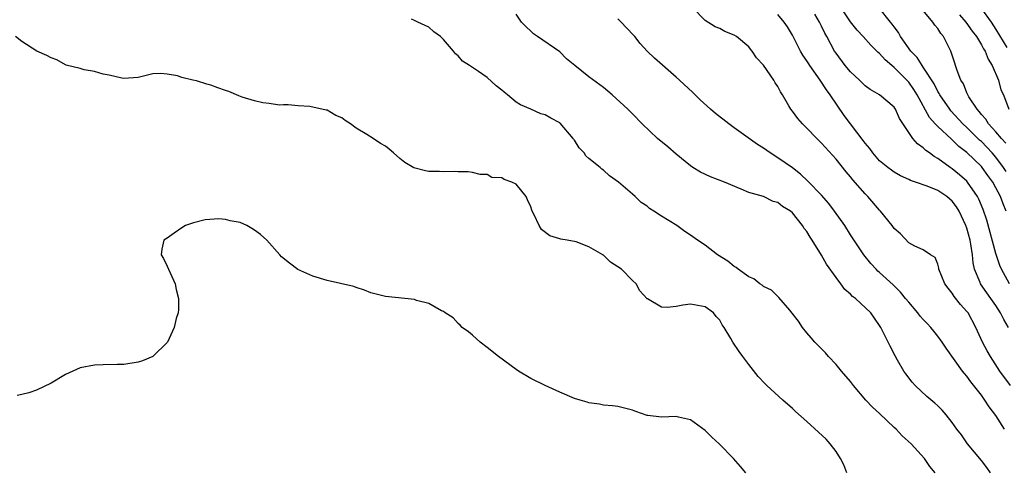
# Model space of a CAD drawing. Units: inches. Extents: x 2583000 to 2586000, y 1536000 to 1539000.
# Drawn here: x 2585201 to 2585336, y 1536387 to 1536449 of the extents above; entities that cross this region are included whole.
import ezdxf

# ---------------------------------------------------------------- set-up
doc = ezdxf.new("R2010")
doc.units = ezdxf.units.IN
doc.header["$MEASUREMENT"] = 0
doc.layers.add('LD25831536_2ft', color=83, linetype='Continuous')

msp = doc.modelspace()

# ---------------------------------------------------------------- linework, layer by layer
at = {"layer": 'LD25831536_2ft'}
for points, elevation in [([(2585337.01, 1536399.01), (2585335.55, 1536401), (2585334.24, 1536403), (2585333.8, 1536403.8), (2585333.17, 1536405), (2585332.24, 1536407), (2585331.16, 1536409), (2585331, 1536409.21), (2585330.14, 1536410.14), (2585329.26, 1536411.26), (2585329, 1536411.73), (2585328.41, 1536412.41), (2585327.96, 1536413), (2585327.15, 1536415), (2585327.14, 1536415.14), (2585327, 1536415.69), (2585326.63, 1536416.63), (2585326.02, 1536417), (2585325, 1536417.68), (2585323.84, 1536418.16), (2585323, 1536418.66), (2585321.88, 1536419.88), (2585321, 1536420.61), (2585320.73, 1536421), (2585319.12, 1536423), (2585319, 1536423.12), (2585317.38, 1536425), (2585317, 1536425.39), (2585315.31, 1536427.31), (2585315, 1536427.72), (2585314.41, 1536428.41), (2585313, 1536430.15), (2585311, 1536432.35), (2585310.34, 1536433), (2585309, 1536434.42), (2585308.4, 1536435), (2585307.75, 1536435.75), (2585307, 1536436.74), (2585306.79, 1536437), (2585306.52, 1536437.48), (2585305.62, 1536439), (2585305.38, 1536439.38), (2585305, 1536440.14), (2585304.64, 1536440.64), (2585304.44, 1536441), (2585303, 1536443.08), (2585302.07, 1536444.07), (2585301.48, 1536445), (2585301.25, 1536445.25), (2585301, 1536445.57), (2585299.3, 1536447), (2585299, 1536447.2), (2585297.69, 1536447.69), (2585297, 1536448.09), (2585296.35, 1536448.35), (2585295, 1536449.22), (2585293.24, 1536451)], 7406), ([(2585336.43, 1536423), (2585336.01, 1536424.01), (2585335.65, 1536425), (2585335, 1536426.22), (2585334.56, 1536427), (2585333.9, 1536427.9), (2585333.12, 1536429), (2585333, 1536429.14), (2585331, 1536431.07), (2585329.9, 1536431.9), (2585329, 1536432.78), (2585328.87, 1536432.87), (2585327, 1536434.63), (2585326.66, 1536435), (2585325.88, 1536435.88), (2585324.14, 1536439), (2585323.71, 1536439.71), (2585323, 1536440.73), (2585322.75, 1536441), (2585321, 1536442.76), (2585320.7, 1536443), (2585319.78, 1536443.78), (2585319, 1536444.69), (2585318.82, 1536444.82), (2585317.8, 1536445.8), (2585316.72, 1536447), (2585315.89, 1536447.89), (2585315, 1536449.03), (2585313, 1536452.05)], 7400), ([(2585336.43, 1536428.43), (2585336.06, 1536429), (2585335, 1536430.4), (2585334.48, 1536431), (2585333.77, 1536431.77), (2585333, 1536432.55), (2585332.76, 1536432.76), (2585331, 1536434.5), (2585330.46, 1536435), (2585328.8, 1536436.8), (2585328.65, 1536437), (2585327.28, 1536439), (2585327.19, 1536439.19), (2585327, 1536439.47), (2585326.48, 1536440.48), (2585325, 1536442.8), (2585324.85, 1536443), (2585324.14, 1536444.14), (2585323.3, 1536445), (2585321.89, 1536447), (2585321.58, 1536447.58), (2585321, 1536448.32), (2585320.72, 1536448.72), (2585320.48, 1536449), (2585318.88, 1536451)], 7398), ([(2585333, 1536450.82), (2585334.33, 1536449), (2585335, 1536447.99), (2585336.51, 1536445.49)], 7392), ([(2585326.65, 1536387), (2585325.89, 1536387.89), (2585325.18, 1536389), (2585323.34, 1536391), (2585322.1, 1536392.1), (2585321.26, 1536393), (2585321, 1536393.23), (2585319, 1536395.15), (2585318.02, 1536396.02), (2585317.12, 1536397), (2585315.41, 1536399), (2585315, 1536399.55), (2585313.74, 1536401), (2585313, 1536401.91), (2585311.98, 1536403), (2585311.53, 1536403.53), (2585310.1, 1536405), (2585309.59, 1536405.59), (2585309, 1536406.25), (2585308.38, 1536407), (2585307.85, 1536407.85), (2585306.98, 1536408.98), (2585306.64, 1536409.36), (2585305.14, 1536411.14), (2585305, 1536411.24), (2585304.12, 1536412.12), (2585303, 1536412.65), (2585302.82, 1536412.82), (2585302.52, 1536413), (2585301.68, 1536413.68), (2585301, 1536413.97), (2585299.52, 1536415), (2585299.24, 1536415.24), (2585299, 1536415.37), (2585298.11, 1536416.11), (2585296.69, 1536417), (2585295, 1536418.3), (2585293.95, 1536419), (2585293, 1536419.67), (2585292.2, 1536420.2), (2585291.09, 1536421), (2585289, 1536422.31), (2585287.94, 1536423), (2585287.35, 1536423.35), (2585287, 1536423.66), (2585286.18, 1536424.18), (2585285.38, 1536425), (2585285, 1536425.32), (2585283.09, 1536427), (2585281.85, 1536427.85), (2585281, 1536428.63), (2585280.78, 1536428.78), (2585280.55, 1536429), (2585279, 1536430.25), (2585278.6, 1536430.6), (2585278.33, 1536431), (2585277.68, 1536431.68), (2585277, 1536432.75), (2585276.89, 1536432.89), (2585276.83, 1536433), (2585275.07, 1536435.07), (2585275, 1536435.12), (2585273.78, 1536435.78), (2585273, 1536436.24), (2585272.38, 1536436.38), (2585271, 1536437), (2585269.6, 1536437.6), (2585269, 1536438), (2585267.79, 1536439), (2585267.34, 1536439.34), (2585267, 1536439.64), (2585266.24, 1536440.24), (2585265, 1536441.35), (2585263.79, 1536442.21), (2585263, 1536442.74), (2585262.56, 1536443), (2585261.61, 1536443.61), (2585261, 1536444.35), (2585260.63, 1536444.63), (2585260.35, 1536445), (2585259, 1536446.62), (2585258.58, 1536447), (2585257.67, 1536447.67), (2585257, 1536448.28), (2585255.48, 1536449), (2585255, 1536449.2), (2585254.59, 1536449.41)], 7412), ([(2585334.27, 1536387), (2585333.74, 1536387.74), (2585333, 1536388.69), (2585331.1, 1536391), (2585330.24, 1536392.24), (2585329.64, 1536393), (2585329, 1536393.93), (2585328.14, 1536395), (2585327.61, 1536395.61), (2585327, 1536396.23), (2585326.6, 1536396.6), (2585325.51, 1536397.51), (2585323.91, 1536399), (2585323.47, 1536399.47), (2585322.62, 1536400.62), (2585322.35, 1536401), (2585321.48, 1536402.52), (2585321.12, 1536403.12), (2585320.43, 1536404.43), (2585320.17, 1536405), (2585319.37, 1536406.63), (2585319.18, 1536407), (2585319, 1536407.29), (2585318.27, 1536408.27), (2585317.78, 1536409), (2585315.68, 1536411), (2585315.28, 1536411.28), (2585315, 1536411.57), (2585314.23, 1536412.23), (2585313.67, 1536413), (2585313, 1536413.85), (2585311.71, 1536415.71), (2585311, 1536416.96), (2585309.72, 1536419), (2585309.44, 1536419.44), (2585309, 1536420.19), (2585308.63, 1536420.63), (2585308.4, 1536421), (2585307, 1536422.77), (2585306.72, 1536423), (2585305.65, 1536423.65), (2585305, 1536424.18), (2585304.33, 1536424.33), (2585303, 1536424.99), (2585301, 1536425.57), (2585299.97, 1536426.03), (2585297.64, 1536427), (2585295.72, 1536427.72), (2585294.36, 1536428.36), (2585293.31, 1536429), (2585293, 1536429.21), (2585291, 1536430.81), (2585289.85, 1536431.85), (2585288.46, 1536433), (2585286.35, 1536435), (2585285, 1536436.38), (2585284.36, 1536437), (2585282.2, 1536439), (2585281, 1536439.98), (2585279, 1536441.46), (2585277.06, 1536443), (2585275.94, 1536443.94), (2585275, 1536444.9), (2585271.95, 1536447), (2585271.39, 1536447.39), (2585271, 1536447.75), (2585270.35, 1536448.35), (2585269.73, 1536449), (2585269, 1536450.06)], 7410), ([(2585336.18, 1536393), (2585335, 1536394.88), (2585334.08, 1536396.08), (2585333.49, 1536397), (2585333, 1536397.67), (2585331.54, 1536399.54), (2585331, 1536400.29), (2585330.66, 1536400.66), (2585330.4, 1536401), (2585328.14, 1536404.14), (2585327.58, 1536405), (2585327, 1536405.8), (2585326.47, 1536406.47), (2585326.03, 1536407), (2585325.54, 1536407.54), (2585325, 1536408.09), (2585324.57, 1536408.57), (2585324.27, 1536409), (2585323, 1536410.47), (2585322.58, 1536411), (2585321.87, 1536411.87), (2585320.85, 1536412.85), (2585319, 1536414.56), (2585318.76, 1536414.76), (2585318.51, 1536415), (2585317.8, 1536415.8), (2585316.83, 1536417), (2585315, 1536419.76), (2585314.21, 1536421), (2585312.81, 1536423), (2585312.03, 1536424.03), (2585311, 1536425.19), (2585309.13, 1536427.13), (2585308.1, 1536428.1), (2585307, 1536428.93), (2585305, 1536430.34), (2585303.92, 1536431), (2585303, 1536431.66), (2585302.18, 1536432.18), (2585299, 1536434.43), (2585298.23, 1536435), (2585296.41, 1536436.41), (2585295.75, 1536437), (2585294.31, 1536438.31), (2585293.29, 1536439.29), (2585291.48, 1536441), (2585291, 1536441.44), (2585288.04, 1536444.04), (2585287.01, 1536445), (2585286.05, 1536446.05), (2585285.31, 1536447), (2585285.17, 1536447.17), (2585284.18, 1536448.18), (2585283.43, 1536449), (2585283, 1536449.42)], 7408), ([(2585336.75, 1536407), (2585336.08, 1536408.08), (2585335.64, 1536409), (2585335, 1536410.01), (2585334.32, 1536411), (2585333.75, 1536411.75), (2585332.88, 1536413), (2585332.83, 1536413.17), (2585332.06, 1536415), (2585331.87, 1536415.87), (2585331.77, 1536417), (2585331.56, 1536418.44), (2585331.45, 1536419), (2585331, 1536420.64), (2585330.88, 1536421), (2585329.93, 1536423), (2585329.58, 1536423.58), (2585329, 1536424.37), (2585328.25, 1536425), (2585327, 1536425.82), (2585325.55, 1536426.45), (2585323.94, 1536427), (2585323.23, 1536427.23), (2585323, 1536427.35), (2585321.85, 1536427.85), (2585321, 1536428.34), (2585320.61, 1536428.61), (2585320.11, 1536429), (2585319, 1536429.93), (2585318.07, 1536431), (2585317.63, 1536431.63), (2585317, 1536432.35), (2585316.73, 1536432.73), (2585314.98, 1536435), (2585314.13, 1536436.13), (2585312.21, 1536439), (2585311.68, 1536439.68), (2585310.84, 1536441), (2585309.41, 1536443), (2585309.24, 1536443.24), (2585309, 1536443.65), (2585308.44, 1536444.44), (2585308.11, 1536445), (2585307, 1536447.2), (2585306.33, 1536448.33), (2585305.86, 1536449), (2585305, 1536450.02)], 7404), ([(2585336.85, 1536413), (2585335.77, 1536415), (2585335.52, 1536415.52), (2585335, 1536417.16), (2585333.75, 1536421.75), (2585333.23, 1536423.23), (2585332.64, 1536424.64), (2585332.45, 1536425), (2585331.1, 1536427), (2585331, 1536427.11), (2585330, 1536428), (2585329, 1536428.81), (2585328.71, 1536429), (2585327, 1536430.23), (2585326.51, 1536430.51), (2585325.88, 1536431), (2585325.35, 1536431.35), (2585325, 1536431.72), (2585324.23, 1536432.23), (2585323.58, 1536433), (2585321.73, 1536435.73), (2585321.19, 1536437), (2585321, 1536437.29), (2585318.98, 1536438.98), (2585317.7, 1536439.7), (2585317, 1536440.22), (2585316.23, 1536441), (2585315, 1536442.13), (2585314.28, 1536443), (2585313, 1536444.71), (2585312.81, 1536445), (2585311.74, 1536447), (2585311.47, 1536447.47), (2585311, 1536448.42), (2585310.8, 1536448.8), (2585310.71, 1536449), (2585310.08, 1536450.08)], 7402), ([(2585336.35, 1536432.35), (2585335.75, 1536433), (2585335, 1536433.91), (2585333.99, 1536435), (2585333.62, 1536435.62), (2585333, 1536436.3), (2585332.7, 1536436.7), (2585332.41, 1536437), (2585331.29, 1536438.71), (2585331.12, 1536439), (2585331.1, 1536439.1), (2585331, 1536439.28), (2585330.52, 1536440.52), (2585330.19, 1536441), (2585329.65, 1536442.35), (2585329.45, 1536443), (2585329.33, 1536443.33), (2585328.86, 1536444.86), (2585328.78, 1536445), (2585327.77, 1536447), (2585327.4, 1536447.4), (2585327, 1536448.09), (2585326.59, 1536448.59), (2585326.34, 1536449), (2585325, 1536450.6)], 7396), ([(2585329.97, 1536449.97), (2585330.88, 1536449), (2585331.75, 1536447.75), (2585332.31, 1536447), (2585333, 1536445.86), (2585333.3, 1536445.3), (2585333.5, 1536445), (2585333.91, 1536443.91), (2585334.5, 1536443), (2585335.34, 1536441), (2585335.69, 1536439.69), (2585336.02, 1536439), (2585336.76, 1536437)], 7394), ([(2585314.5, 1536387), (2585314.09, 1536388.09), (2585313.61, 1536389), (2585313, 1536389.94), (2585312.21, 1536391), (2585311.63, 1536391.63), (2585310.61, 1536392.61), (2585309, 1536394.08), (2585307.44, 1536395.44), (2585307, 1536395.85), (2585305.68, 1536397), (2585303.5, 1536399), (2585303.24, 1536399.24), (2585302.28, 1536400.28), (2585301, 1536401.9), (2585300.2, 1536403), (2585299.68, 1536403.68), (2585298.8, 1536405), (2585298.53, 1536405.47), (2585297.59, 1536407), (2585297.34, 1536407.34), (2585297, 1536407.99), (2585296.53, 1536408.53), (2585296.16, 1536409), (2585295, 1536409.83), (2585293.97, 1536410.03), (2585293, 1536410.19), (2585291.94, 1536410.06), (2585291, 1536409.88), (2585289.76, 1536409.76), (2585289, 1536409.8), (2585287.08, 1536410.92), (2585287, 1536410.95), (2585286.02, 1536412.02), (2585285.51, 1536413), (2585285, 1536413.47), (2585283.49, 1536415), (2585283, 1536415.33), (2585281.97, 1536415.97), (2585281, 1536416.94), (2585280.95, 1536416.95), (2585280.91, 1536417), (2585279, 1536418.09), (2585277.23, 1536418.77), (2585276.03, 1536419), (2585275.13, 1536419.13), (2585275, 1536419.19), (2585273.61, 1536419.61), (2585272.48, 1536420.48), (2585272.17, 1536421), (2585271.49, 1536422.51), (2585271.2, 1536423), (2585271.14, 1536423.14), (2585271, 1536423.58), (2585270.56, 1536424.56), (2585270.38, 1536425), (2585269, 1536426.71), (2585268.39, 1536427), (2585267.35, 1536427.35), (2585267, 1536427.57), (2585265.64, 1536427.64), (2585265, 1536428.03), (2585264.04, 1536428.04), (2585263, 1536428.32), (2585262.41, 1536428.41), (2585261, 1536428.39), (2585260.46, 1536428.46), (2585259, 1536428.38), (2585258.44, 1536428.44), (2585257, 1536428.46), (2585256.54, 1536428.54), (2585254.93, 1536428.93), (2585253.69, 1536429.69), (2585253, 1536430.24), (2585252.14, 1536431), (2585251.5, 1536431.5), (2585251, 1536431.93), (2585250.31, 1536432.31), (2585249.3, 1536433), (2585248.45, 1536433.55), (2585247, 1536434.42), (2585246.21, 1536435), (2585245.48, 1536435.48), (2585245, 1536435.83), (2585244.17, 1536436.17), (2585243, 1536436.86), (2585242.86, 1536436.86), (2585240.61, 1536437.39), (2585239, 1536437.48), (2585237.61, 1536437.61), (2585237, 1536437.62), (2585236.42, 1536437.58), (2585235, 1536437.81), (2585234.12, 1536437.88), (2585233, 1536438.18), (2585231.32, 1536438.67), (2585230.85, 1536438.85), (2585229.47, 1536439.47), (2585229, 1536439.59), (2585227.96, 1536439.96), (2585227, 1536440.33), (2585226.44, 1536440.44), (2585225, 1536440.91), (2585224.52, 1536441), (2585223, 1536441.35), (2585222.42, 1536441.58), (2585221, 1536441.82), (2585220.09, 1536441.91), (2585219, 1536441.87), (2585217, 1536441.37), (2585215, 1536441.23), (2585214.74, 1536441.26), (2585213, 1536441.7), (2585212.18, 1536441.82), (2585211, 1536442.21), (2585209.58, 1536442.42), (2585209, 1536442.59), (2585207.27, 1536443), (2585207.09, 1536443.09), (2585207, 1536443.1), (2585205.81, 1536443.81), (2585205, 1536444.07), (2585204.42, 1536444.42), (2585203.06, 1536445), (2585201, 1536446.34), (2585200.13, 1536447)], 7414), ([(2585300.58, 1536387), (2585299.87, 1536387.87), (2585298.91, 1536389), (2585296.94, 1536391), (2585295.93, 1536391.93), (2585295, 1536392.82), (2585293, 1536394.28), (2585291.33, 1536394.67), (2585291, 1536394.76), (2585289, 1536394.68), (2585287.1, 1536394.9), (2585287, 1536394.89), (2585285.45, 1536395.45), (2585285, 1536395.64), (2585283.92, 1536395.92), (2585283, 1536396.12), (2585282.23, 1536396.23), (2585281, 1536396.32), (2585280.45, 1536396.45), (2585279, 1536396.66), (2585278.75, 1536396.75), (2585277.82, 1536397), (2585277, 1536397.25), (2585275, 1536398.09), (2585273, 1536399), (2585271, 1536400), (2585269.32, 1536401), (2585269, 1536401.21), (2585266.57, 1536403), (2585265, 1536404.26), (2585264.03, 1536405), (2585263, 1536405.93), (2585262.42, 1536406.42), (2585261.55, 1536407), (2585261.3, 1536407.3), (2585261, 1536407.55), (2585260.31, 1536408.31), (2585259.23, 1536409), (2585259, 1536409.18), (2585258.7, 1536409.3), (2585257, 1536410.31), (2585255.27, 1536410.73), (2585255, 1536410.84), (2585251, 1536411.24), (2585249, 1536411.78), (2585248.15, 1536412.15), (2585247, 1536412.5), (2585246.64, 1536412.64), (2585243, 1536413.44), (2585241, 1536414.06), (2585238.97, 1536414.97), (2585237.82, 1536415.82), (2585236.72, 1536416.72), (2585236.5, 1536417), (2585234.7, 1536419), (2585233.8, 1536419.8), (2585233, 1536420.39), (2585232.61, 1536420.61), (2585231.94, 1536421), (2585231, 1536421.42), (2585229.66, 1536421.66), (2585229, 1536421.83), (2585228.08, 1536421.92), (2585226.21, 1536421.79), (2585224.61, 1536421.39), (2585223.52, 1536421), (2585223, 1536420.71), (2585221.96, 1536419.96), (2585221, 1536419.3), (2585220.54, 1536419), (2585220.24, 1536417.76), (2585220.16, 1536417), (2585220.49, 1536416.49), (2585221, 1536415.45), (2585221.18, 1536415), (2585222.1, 1536413), (2585222.22, 1536412.22), (2585222.55, 1536411), (2585222.55, 1536409.45), (2585222.48, 1536409), (2585222.22, 1536408.22), (2585221.95, 1536407), (2585221.02, 1536405), (2585219.01, 1536402.99), (2585217.6, 1536402.4), (2585217, 1536402.24), (2585215, 1536401.91), (2585214.09, 1536401.91), (2585212.16, 1536401.84), (2585211, 1536401.83), (2585209, 1536401.45), (2585207.99, 1536401), (2585207, 1536400.52), (2585205, 1536399.34), (2585203, 1536398.38), (2585201.97, 1536398.03), (2585201, 1536397.77), (2585200.36, 1536397.64)], 7416)]:
    msp.add_lwpolyline(points, dxfattribs=dict(at, elevation=elevation))

doc.saveas('drawing.dxf')
